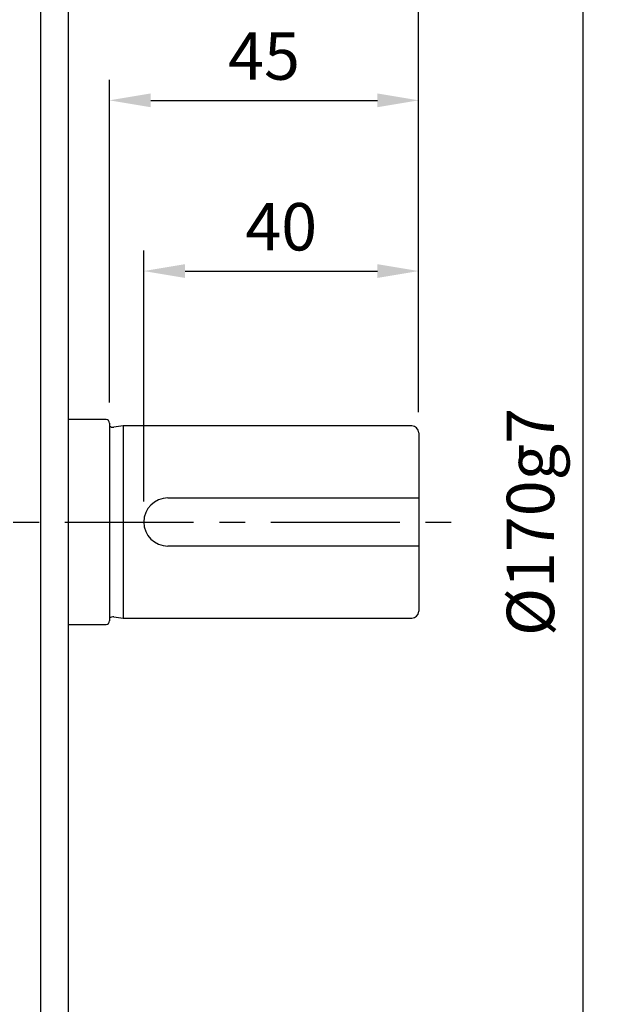
# Model space of a CAD drawing. Extents: x -21 to 840, y -12 to 588.
# Drawn here: x 386 to 471, y 134 to 277 of the extents above; entities that cross this region are included whole.
import ezdxf

# ---------------------------------------------------------------- set-up
doc = ezdxf.new("R2010")
doc.units = 0
doc.header["$LTSCALE"] = 15
doc.linetypes.add('CENTER', pattern=[2, 1.25, -0.25, 0.25, -0.25])
doc.layers.get('Defpoints').update_dxf_attribs({"linetype": 'CONTINUOUS'})
for name, color, linetype in [('CEN', 2, 'CENTER'), ('DIM', 3, 'CONTINUOUS'), ('MAIN', 7, 'CONTINUOUS')]:
    doc.layers.add(name, color=color, linetype=linetype)
doc.styles.get("Standard").update_dxf_attribs({"font": 'SIMPLEX.SHX'})
doc.dimstyles.new('L', dxfattribs={"dimscale": 3, "dimtxt": 2.3, "dimasz": 2, "dimexe": 1, "dimexo": 1, "dimgap": 1, "dimtad": 1, "dimdec": 4, "dimdsep": 46, "dimtxsty": 'Standard', "dimcen": 0, "dimclrd": 256, "dimclre": 256, "dimclrt": 256, "dimadec": 0, "dimazin": 0, "dimtfac": 0.6, "dimtdec": 4, "dimtmove": 0, "dimatfit": 3, "dimfxl": 0, "dimtolj": 1, "dimarcsym": 0})

# ---------------------------------------------------------------- blocks, each defined once
blk = doc.blocks.new('*D6')
at = {"layer": 'Defpoints', "color": 0}
for p in [(443.88, 240.45), (443.88, 216.92), (403.88, 203.92)]:
    blk.add_point(p, dxfattribs=at)
at = {"layer": 'DIM', "lineweight": -2}
for p, q in [((403.88, 206.92), (403.88, 243.45)), ((443.88, 219.92), (443.88, 243.45)), ((409.88, 240.45), (437.88, 240.45))]:
    blk.add_line(p, q, dxfattribs=at)
at = {"layer": 'DIM'}
for points in [[(409.88, 241.45), (409.88, 239.45), (403.88, 240.45)], [(437.88, 241.45), (437.88, 239.45), (443.88, 240.45)]]:
    blk.add_solid(points, dxfattribs=at)
at = {"layer": 'DIM', "insert": (423.88, 246.9), "char_height": 6.9, "attachment_point": 5}
blk.add_mtext('\\A1;40', dxfattribs=at)
blk = doc.blocks.new('*D7')
at = {"layer": 'Defpoints', "color": 0}
for p in [(443.88, 265.3), (398.88, 218.32), (443.88, 216.92)]:
    blk.add_point(p, dxfattribs=at)
at = {"layer": 'DIM', "lineweight": -2}
for p, q in [((398.88, 221.32), (398.88, 268.3)), ((443.88, 219.92), (443.88, 268.3)), ((404.88, 265.3), (437.88, 265.3))]:
    blk.add_line(p, q, dxfattribs=at)
at = {"layer": 'DIM'}
for points in [[(404.88, 266.3), (404.88, 264.3), (398.88, 265.3)], [(437.88, 266.3), (437.88, 264.3), (443.88, 265.3)]]:
    blk.add_solid(points, dxfattribs=at)
at = {"layer": 'DIM', "insert": (421.38, 271.75), "char_height": 6.9, "attachment_point": 5}
blk.add_mtext('\\A1;45', dxfattribs=at)
blk = doc.blocks.new('*D18')
at = {"layer": 'Defpoints', "color": 0}
for p in [(391.88, 288.92), (391.88, 118.92), (467.75, 118.92)]:
    blk.add_point(p, dxfattribs=at)
at = {"layer": 'DIM', "lineweight": -2}
for p, q in [((394.88, 288.92), (470.75, 288.92)), ((467.75, 282.92), (467.75, 124.92)), ((394.88, 118.92), (470.75, 118.92))]:
    blk.add_line(p, q, dxfattribs=at)
at = {"layer": 'DIM'}
for points in [[(466.75, 282.92), (468.75, 282.92), (467.75, 288.92)], [(466.75, 124.92), (468.75, 124.92), (467.75, 118.92)]]:
    blk.add_solid(points, dxfattribs=at)
at = {"layer": 'DIM', "insert": (460.15, 203.92), "char_height": 6.9, "attachment_point": 5, "rotation": 90}
blk.add_mtext('\\A1;%%C170g7', dxfattribs=at)
blk = doc.blocks.new('*D19')
at = {"layer": 'Defpoints', "color": 0}
for p in [(26.88, 338.86), (26.88, 249.12), (443.88, 216.92)]:
    blk.add_point(p, dxfattribs=at)
at = {"layer": 'DIM', "lineweight": -2}
for p, q in [((26.88, 252.12), (26.88, 341.86)), ((443.88, 219.92), (443.88, 341.86)), ((437.88, 338.86), (32.88, 338.86))]:
    blk.add_line(p, q, dxfattribs=at)
at = {"layer": 'DIM'}
for points in [[(32.88, 339.86), (32.88, 337.86), (26.88, 338.86)], [(437.88, 339.86), (437.88, 337.86), (443.88, 338.86)]]:
    blk.add_solid(points, dxfattribs=at)
at = {"layer": 'DIM', "insert": (235.38, 345.31), "char_height": 6.9, "attachment_point": 5}
blk.add_mtext('\\A1;417', dxfattribs=at)
blk = doc.blocks.new('*D5')
at = {"layer": 'Defpoints', "color": 0}
for p in [(443.88, 318.76), (388.88, 293.92), (443.88, 216.92)]:
    blk.add_point(p, dxfattribs=at)
at = {"layer": 'DIM', "lineweight": -2}
for p, q in [((388.88, 296.92), (388.88, 321.76)), ((443.88, 219.92), (443.88, 321.76)), ((394.88, 318.76), (437.88, 318.76))]:
    blk.add_line(p, q, dxfattribs=at)
at = {"layer": 'DIM'}
for points in [[(394.88, 319.76), (394.88, 317.76), (388.88, 318.76)], [(437.88, 319.76), (437.88, 317.76), (443.88, 318.76)]]:
    blk.add_solid(points, dxfattribs=at)
at = {"layer": 'DIM', "insert": (416.38, 325.21), "char_height": 6.9, "attachment_point": 5}
blk.add_mtext('\\A1;55', dxfattribs=at)

msp = doc.modelspace()

# ---------------------------------------------------------------- linework, layer by layer
at = {"layer": 'CEN'}
msp.add_line((272.38065, 203.91916), (448.88082, 203.91916), dxfattribs=at)
at = {"layer": 'MAIN'}
for p, q in [((392.88083, 287.91916), (392.88083, 166.02786)), ((388.88083, 119.91916), (388.88083, 283.91916)), ((398.38082, 218.81916), (392.88083, 218.81916)), ((398.88083, 218.31916), (398.88083, 189.51916)), ((400.88083, 217.91916), (399.53751, 217.71916)), ((442.88083, 217.91916), (400.88083, 217.91916)), ((400.88083, 217.91916), (400.88083, 189.91916)), ((443.88082, 216.91916), (443.88082, 207.41916)), ((407.38083, 207.41916), (443.88082, 207.41916)), ((443.88082, 207.41916), (443.88082, 200.41916)), ((443.88082, 200.41916), (407.38083, 200.41916)), ((443.88082, 200.41916), (443.88082, 190.91916)), ((399.53751, 190.11916), (400.88083, 189.91916)), ((400.88083, 189.91916), (442.88083, 189.91916)), ((392.88083, 189.01916), (398.38082, 189.01916)), ((392.88083, 162.18691), (392.88083, 155.71588)), ((392.88083, 150.76177), (392.88083, 119.91916))]:
    msp.add_line(p, q, dxfattribs=at)
for centre, radius, start, end in [((398.38083, 218.31916), 0.5, 0, 90), ((399.41971, 218.51044), 0.8, 227.6545871, 278.4683235), ((442.88083, 216.91916), 1, 0, 90), ((407.38083, 203.91916), 3.5, 90, 270), ((442.88083, 190.91916), 1, 270, 0), ((398.38083, 189.51916), 0.5, 270, 0), ((399.41971, 189.32788), 0.8, 81.5316765, 132.3454129)]:
    msp.add_arc(centre, radius, start, end, dxfattribs=at)
for points, knots in [([(392.88083, 166.02786), (392.88083, 165.24704), (392.88083, 163.68539), (392.88083, 162.6864), (392.88083, 162.18691)], [0, 0, 0, 0, 0.500002948, 1, 1, 1, 1]), ([(392.88083, 155.71588), (392.88083, 154.81433), (392.88083, 153.01124), (392.88083, 151.51159), (392.88083, 150.76177)], [0, 0, 0, 0, 0.5000061963, 1, 1, 1, 1])]:
    msp.add_open_spline(points, degree=3, knots=knots, dxfattribs=at)

# ---------------------------------------------------------------- dimensions: what is measured, and where the dimension line sits
at = {"layer": 'DIM'}
for base, p1, p2, picture, middle in [((26.88083, 338.86348), (443.88082, 216.91916), (26.88083, 249.12041), '*D19', (235.38083, 345.31348)), ((443.88083, 318.75525), (388.88083, 293.91916), (443.88083, 216.91916), '*D5', (416.38083, 325.20525)), ((443.88083, 265.29987), (398.88083, 218.31916), (443.88083, 216.91916), '*D7', (421.38083, 271.74987)), ((443.88083, 240.4486), (403.88083, 203.91916), (443.88083, 216.91916), '*D6', (423.88083, 246.8986))]:
    dim = msp.add_linear_dim(base=base, p1=p1, p2=p2, dimstyle='L', dxfattribs=at)
    dim.commit()
    dim.dimension.update_dxf_attribs({"geometry": picture, "text_midpoint": middle})
dim = msp.add_linear_dim(base=(467.75158, 118.91916), p1=(391.88083, 288.91917), p2=(391.88083, 118.91916), angle=90, text='%%C<>g7', dimstyle='L', dxfattribs=at)
dim.commit()
dim.dimension.update_dxf_attribs({"geometry": '*D18', "text_midpoint": (460.15158, 203.91916)})

doc.saveas('drawing.dxf')
